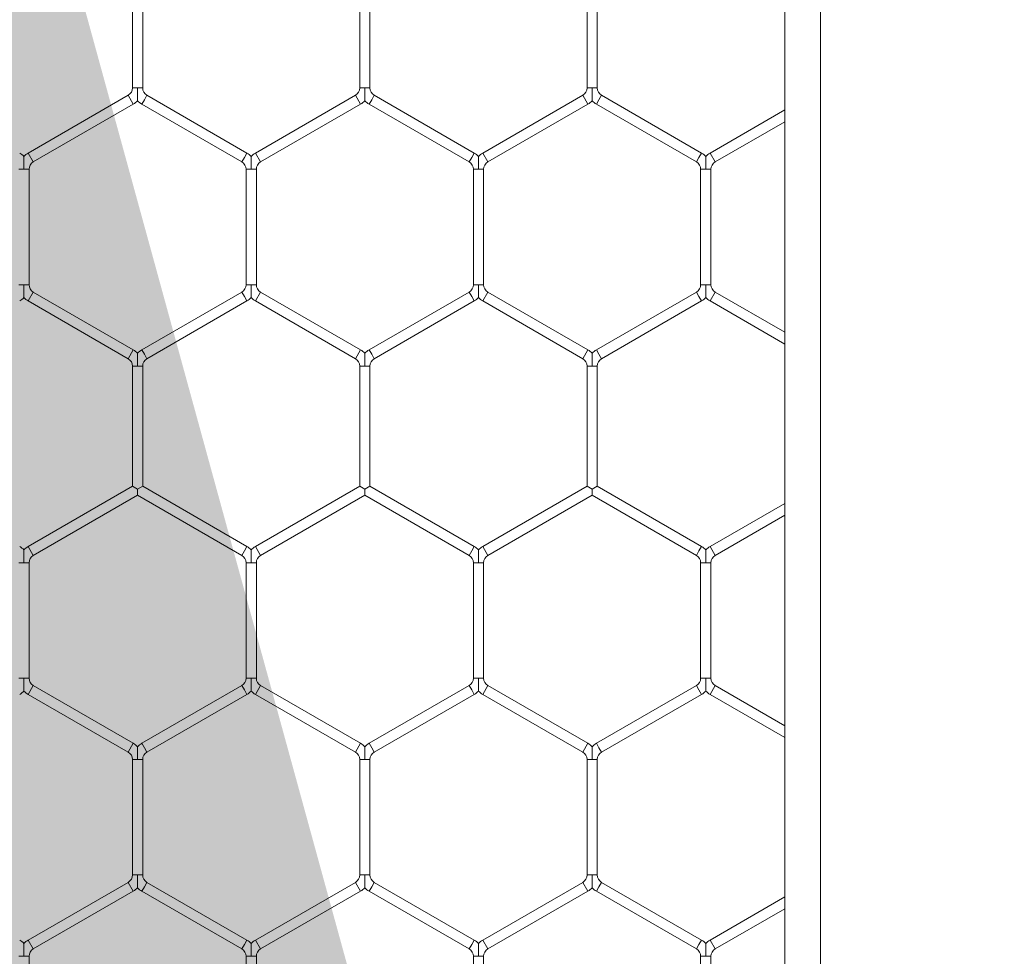
# Model space of a CAD drawing. Units: inches. Extents: x 0.2 to 16.8, y 0.2 to 10.8.
# Drawn here: x 5.7 to 5.8, y 5 to 5 of the extents above; entities that cross this region are included whole.
import ezdxf

# ---------------------------------------------------------------- set-up
doc = ezdxf.new("R2010")
doc.units = ezdxf.units.IN
doc.header["$MEASUREMENT"] = 0
doc.linetypes.add('SLD-Solid', pattern=[0])
doc.layers.add('LAYER_1', color=7, linetype='SLD-Solid', lineweight=35)
doc.styles.get("Standard").update_dxf_attribs({"font": 'ARIAL.TTF'})
doc.dimstyles.new('SLDDIMSTYLE4', dxfattribs={"dimtxt": 0.18, "dimasz": 0.188, "dimexe": 0, "dimexo": 0.0625, "dimgap": 0, "dimtad": 0, "dimtih": 1, "dimtoh": 1, "dimdec": 0, "dimrnd": 1e-09, "dimzin": 0, "dimdsep": 46, "dimtxsty": 'Standard', "dimsah": 1, "dimcen": 0.09, "dimadec": 0, "dimazin": 0, "dimtfac": 0.188, "dimtdec": 0, "dimtofl": 0, "dimtmove": 0, "dimatfit": 3, "dimfxl": 1, "dimfrac": 2, "dimtolj": 1, "dimtzin": 0, "dimarcsym": 0})

msp = doc.modelspace()

# ---------------------------------------------------------------- linework, layer by layer
at = {"color": 7, "linetype": 'SLD-Solid', "lineweight": 0}
for p, q in [((5.764747821378593, 5.850308599660415), (5.764747821378601, 4.771909736644391)), ((5.766600530966343, 5.850308599660411), (5.766600530966351, 4.771896803602975)), ((5.730982189197999, 5.038753791315089), (5.730982189197999, 5.032776517939949)), ((5.731511600962703, 5.032776517939949), (5.731511600962703, 5.038753791315089)), ((5.742746895080351, 5.038753791315089), (5.742746895080351, 5.032776517939949)), ((5.743276306845055, 5.032776517939949), (5.743276306845055, 5.038753791315089)), ((5.754511600962704, 5.038753791315089), (5.754511600962704, 5.032776517939949)), ((5.75504101272741, 5.032776517939949), (5.75504101272741, 5.038753791315089)), ((5.730982189197999, 5.032776517939949), (5.731246895080348, 5.032776517939949)), ((5.731246895080348, 5.032776517939949), (5.731511600962703, 5.032776517939949)), ((5.742746895080351, 5.032776517939949), (5.743011600962699, 5.032776517939949)), ((5.743011600962699, 5.032776517939949), (5.743276306845055, 5.032776517939949)), ((5.754511600962704, 5.032776517939949), (5.754776306845053, 5.032776517939949)), ((5.754776306845053, 5.032776517939949), (5.75504101272741, 5.032776517939949)), ((5.730761600962703, 5.032394447908867), (5.725585130374469, 5.029405811221297)), ((5.730761600962703, 5.032394447908868), (5.731026306845056, 5.03193596387157)), ((5.731467483315644, 5.03193596387157), (5.731599836256817, 5.032165205890219)), ((5.731599836256817, 5.032165205890219), (5.731732189197997, 5.032394447908868)), ((5.736908659786233, 5.029405811221298), (5.731732189197997, 5.032394447908868)), ((5.742526306845057, 5.032394447908868), (5.737349836256821, 5.029405811221298)), ((5.742526306845057, 5.032394447908868), (5.742791012727409, 5.03193596387157)), ((5.743232189197998, 5.03193596387157), (5.743364542139171, 5.032165205890219)), ((5.743364542139171, 5.032165205890219), (5.743496895080351, 5.032394447908868)), ((5.748673365668585, 5.029405811221297), (5.743496895080351, 5.032394447908867)), ((5.754291012727411, 5.032394447908868), (5.749114542139174, 5.029405811221297)), ((5.754291012727411, 5.032394447908867), (5.754555718609762, 5.03193596387157)), ((5.754996895080352, 5.03193596387157), (5.755129248021524, 5.032165205890219)), ((5.755129248021524, 5.032165205890219), (5.755261600962704, 5.032394447908868)), ((5.760438071550939, 5.029405811221298), (5.755261600962704, 5.032394447908868)), ((5.725849836256821, 5.028947327184), (5.731026306845056, 5.03193596387157)), ((5.731467483315644, 5.031935963871571), (5.736643953903881, 5.028947327184)), ((5.737614542139172, 5.028947327184), (5.742791012727409, 5.031935963871571)), ((5.743232189197998, 5.03193596387157), (5.748408659786232, 5.028947327184)), ((5.749379248021526, 5.028947327184), (5.754555718609762, 5.031935963871571)), ((5.754996895080352, 5.03193596387157), (5.760173365668586, 5.028947327184)), ((5.764747821378601, 5.031639333090384), (5.760879248021527, 5.029405811221298)), ((5.76114395390388, 5.028947327184), (5.764747821378601, 5.031028021040654)), ((5.725585130374469, 5.029405811221297), (5.725849836256821, 5.028947327184)), ((5.736643953903881, 5.028947327184), (5.736776306845054, 5.029176569202648)), ((5.736776306845054, 5.029176569202648), (5.736908659786233, 5.029405811221298)), ((5.737349836256821, 5.029405811221298), (5.737614542139172, 5.028947327184)), ((5.748408659786232, 5.028947327184), (5.748541012727406, 5.029176569202648)), ((5.748541012727406, 5.029176569202648), (5.748673365668585, 5.029405811221297)), ((5.749114542139174, 5.029405811221297), (5.749379248021526, 5.028947327184)), ((5.760173365668586, 5.028947327184), (5.760305718609759, 5.029176569202649)), ((5.760305718609759, 5.029176569202649), (5.760438071550939, 5.029405811221298)), ((5.760879248021527, 5.029405811221298), (5.76114395390388, 5.028947327184)), ((5.72509983625682, 5.028565257152919), (5.725364542139171, 5.028565257152919)), ((5.725364542139171, 5.028565257152919), (5.725629248021527, 5.028565257152919)), ((5.725629248021527, 5.022587983777779), (5.725629248021527, 5.028565257152919)), ((5.736864542139173, 5.028565257152919), (5.736864542139173, 5.022587983777779)), ((5.736864542139173, 5.028565257152919), (5.737129248021524, 5.028565257152919)), ((5.737129248021524, 5.028565257152919), (5.737393953903879, 5.028565257152919)), ((5.737393953903879, 5.022587983777779), (5.737393953903879, 5.028565257152919)), ((5.748629248021525, 5.028565257152919), (5.748629248021525, 5.022587983777779)), ((5.748629248021528, 5.028565257152919), (5.748893953903877, 5.028565257152919)), ((5.748893953903877, 5.028565257152919), (5.749158659786232, 5.028565257152919)), ((5.749158659786231, 5.022587983777779), (5.749158659786231, 5.028565257152919)), ((5.76039395390388, 5.028565257152919), (5.76039395390388, 5.022587983777779)), ((5.76039395390388, 5.028565257152919), (5.760658659786229, 5.028565257152919)), ((5.760658659786229, 5.028565257152919), (5.760923365668585, 5.028565257152919)), ((5.760923365668584, 5.022587983777779), (5.760923365668584, 5.028565257152919)), ((5.72509983625682, 5.022587983777779), (5.725364542139171, 5.022587983777779)), ((5.725364542139171, 5.022587983777779), (5.725629248021527, 5.022587983777779)), ((5.736864542139173, 5.022587983777779), (5.737129248021524, 5.022587983777779)), ((5.737129248021524, 5.022587983777779), (5.737393953903879, 5.022587983777779)), ((5.748629248021525, 5.022587983777779), (5.748893953903875, 5.022587983777779)), ((5.748893953903875, 5.022587983777779), (5.749158659786231, 5.022587983777779)), ((5.76039395390388, 5.022587983777779), (5.760658659786229, 5.022587983777779)), ((5.760658659786229, 5.022587983777779), (5.760923365668584, 5.022587983777779)), ((5.725585130374466, 5.021747429709399), (5.72584983625682, 5.022205913746698)), ((5.731026306845056, 5.019217277059128), (5.725849836256821, 5.022205913746698)), ((5.736643953903879, 5.022205913746697), (5.731467483315644, 5.019217277059128)), ((5.736643953903879, 5.022205913746698), (5.736776306845052, 5.02197667172805)), ((5.736776306845052, 5.02197667172805), (5.736908659786232, 5.021747429709399)), ((5.737349836256821, 5.021747429709399), (5.737614542139172, 5.022205913746698)), ((5.742791012727408, 5.019217277059128), (5.737614542139172, 5.022205913746697)), ((5.748408659786232, 5.022205913746698), (5.743232189197996, 5.019217277059128)), ((5.748408659786232, 5.022205913746698), (5.748541012727406, 5.02197667172805)), ((5.748541012727406, 5.02197667172805), (5.748673365668585, 5.021747429709399)), ((5.749114542139174, 5.021747429709399), (5.749379248021526, 5.022205913746698)), ((5.754555718609761, 5.019217277059128), (5.749379248021526, 5.022205913746697)), ((5.760173365668584, 5.022205913746697), (5.75499689508035, 5.019217277059128)), ((5.760173365668583, 5.022205913746698), (5.760305718609756, 5.02197667172805)), ((5.760305718609756, 5.02197667172805), (5.760438071550935, 5.021747429709401)), ((5.760879248021525, 5.021747429709401), (5.761143953903878, 5.022205913746698)), ((5.764747821378601, 5.020125219890044), (5.761143953903878, 5.022205913746698)), ((5.725585130374469, 5.021747429709401), (5.730761600962703, 5.01875879302183)), ((5.731732189197997, 5.01875879302183), (5.736908659786232, 5.021747429709399)), ((5.737349836256821, 5.021747429709399), (5.742526306845055, 5.01875879302183)), ((5.743496895080349, 5.01875879302183), (5.748673365668585, 5.021747429709401)), ((5.749114542139174, 5.021747429709399), (5.754291012727409, 5.01875879302183)), ((5.755261600962703, 5.01875879302183), (5.760438071550937, 5.021747429709399)), ((5.760879248021525, 5.021747429709401), (5.764747821378601, 5.019513907840314)), ((5.730761600962703, 5.01875879302183), (5.731026306845056, 5.019217277059128)), ((5.731467483315644, 5.019217277059128), (5.731599836256817, 5.018988035040478)), ((5.731599836256817, 5.018988035040478), (5.731732189197997, 5.01875879302183)), ((5.742526306845055, 5.01875879302183), (5.742791012727408, 5.019217277059128)), ((5.743232189197996, 5.019217277059128), (5.743364542139169, 5.018988035040479)), ((5.743364542139169, 5.018988035040479), (5.743496895080349, 5.01875879302183)), ((5.754291012727409, 5.01875879302183), (5.754555718609761, 5.019217277059128)), ((5.75499689508035, 5.019217277059128), (5.755129248021523, 5.018988035040479)), ((5.755129248021523, 5.018988035040479), (5.755261600962703, 5.01875879302183)), ((5.730982189197994, 5.018376722990749), (5.730982189197994, 5.012150713622599)), ((5.730982189197997, 5.018376722990749), (5.731246895080345, 5.018376722990749)), ((5.731246895080345, 5.018376722990749), (5.731511600962701, 5.018376722990749)), ((5.7315116009627, 5.012150713622599), (5.7315116009627, 5.018376722990749)), ((5.742746895080346, 5.018376722990749), (5.742746895080346, 5.012150713622599)), ((5.742746895080351, 5.018376722990749), (5.743011600962699, 5.018376722990749)), ((5.743011600962699, 5.018376722990749), (5.743276306845055, 5.018376722990749)), ((5.743276306845052, 5.012150713622599), (5.743276306845052, 5.018376722990749)), ((5.754511600962703, 5.018376722990749), (5.754511600962703, 5.012150713622599)), ((5.754511600962704, 5.018376722990749), (5.754776306845053, 5.018376722990749)), ((5.754776306845053, 5.018376722990749), (5.75504101272741, 5.018376722990749)), ((5.755041012727407, 5.012150713622599), (5.755041012727407, 5.018376722990749)), ((5.730982189197994, 5.012150713622599), (5.725585130374466, 5.009034720258003)), ((5.72584983625682, 5.008576236220705), (5.731246895080348, 5.011692229585301)), ((5.730982189197994, 5.012150713622599), (5.731246895080345, 5.011997885610167)), ((5.731246895080345, 5.011997885610167), (5.731243444049338, 5.011991908249125)), ((5.731243444049342, 5.011991908249123), (5.731250346111354, 5.011991908249123)), ((5.731246895080345, 5.011997885610167), (5.7315116009627, 5.012150713622599)), ((5.731250346111353, 5.011991908249121), (5.731246895080345, 5.011997885610167)), ((5.731246895080345, 5.011991908249121), (5.731246895080348, 5.011692229585302)), ((5.731246895080348, 5.011692229585302), (5.736643953903878, 5.008576236220705)), ((5.736908659786231, 5.009034720258001), (5.7315116009627, 5.012150713622599)), ((5.742746895080348, 5.012150713622599), (5.737349836256818, 5.009034720258001)), ((5.737614542139171, 5.008576236220705), (5.743011600962699, 5.011692229585301)), ((5.742746895080346, 5.012150713622599), (5.743011600962697, 5.011997885610167)), ((5.743011600962697, 5.011997885610167), (5.74300814993169, 5.011991908249126)), ((5.743008149931697, 5.011991908249123), (5.743015051993706, 5.011991908249123)), ((5.743011600962697, 5.011997885610167), (5.743276306845053, 5.0121507136226)), ((5.743015051993705, 5.011991908249121), (5.743011600962697, 5.011997885610167)), ((5.743011600962697, 5.011991908249123), (5.743011600962699, 5.011692229585303)), ((5.743011600962699, 5.011692229585303), (5.748408659786231, 5.008576236220705)), ((5.748673365668583, 5.009034720258001), (5.743276306845053, 5.0121507136226)), ((5.754511600962703, 5.012150713622599), (5.749114542139173, 5.009034720258001)), ((5.749379248021524, 5.008576236220705), (5.754776306845054, 5.011692229585302)), ((5.754511600962703, 5.0121507136226), (5.754776306845051, 5.011997885610167)), ((5.754776306845051, 5.011997885610167), (5.754772855814045, 5.011991908249125)), ((5.754772855814049, 5.011991908249123), (5.754779757876059, 5.011991908249123)), ((5.754776306845051, 5.011997885610167), (5.755041012727407, 5.0121507136226)), ((5.754779757876059, 5.011991908249123), (5.754776306845051, 5.011997885610167)), ((5.754776306845051, 5.011991908249123), (5.754776306845054, 5.011692229585301)), ((5.754776306845054, 5.011692229585301), (5.760173365668583, 5.008576236220705)), ((5.760438071550935, 5.009034720258003), (5.755041012727407, 5.012150713622599)), ((5.764747821378601, 5.01126824212709), (5.760879248021523, 5.009034720258003)), ((5.761143953903876, 5.008576236220705), (5.764747821378601, 5.01065693007736)), ((5.725585130374466, 5.009034720258003), (5.72584983625682, 5.008576236220705)), ((5.736643953903878, 5.008576236220705), (5.73677630684505, 5.008805478239353)), ((5.73677630684505, 5.008805478239353), (5.736908659786231, 5.009034720258001)), ((5.737349836256818, 5.009034720258001), (5.737614542139171, 5.008576236220705)), ((5.748408659786231, 5.008576236220705), (5.748541012727404, 5.008805478239353)), ((5.748541012727404, 5.008805478239353), (5.748673365668583, 5.009034720258001)), ((5.749114542139173, 5.009034720258001), (5.749379248021524, 5.008576236220705)), ((5.760173365668583, 5.008576236220706), (5.760305718609756, 5.008805478239355)), ((5.760305718609756, 5.008805478239355), (5.760438071550935, 5.009034720258003)), ((5.760879248021523, 5.009034720258003), (5.761143953903876, 5.008576236220705)), ((5.72509983625682, 5.008194166189623), (5.725364542139168, 5.008194166189623)), ((5.725364542139168, 5.008194166189623), (5.725629248021527, 5.008194166189623)), ((5.725629248021524, 5.002216892814485), (5.725629248021524, 5.008194166189623)), ((5.736864542139172, 5.008194166189623), (5.736864542139172, 5.002216892814483)), ((5.736864542139172, 5.008194166189623), (5.737129248021523, 5.008194166189623)), ((5.737129248021523, 5.008194166189623), (5.737393953903879, 5.008194166189623)), ((5.737393953903876, 5.002216892814485), (5.737393953903876, 5.008194166189623)), ((5.748629248021524, 5.008194166189623), (5.748629248021524, 5.002216892814483)), ((5.748629248021524, 5.008194166189623), (5.748893953903875, 5.008194166189623)), ((5.748893953903875, 5.008194166189623), (5.749158659786231, 5.008194166189623)), ((5.749158659786231, 5.002216892814485), (5.749158659786231, 5.008194166189623)), ((5.760393953903877, 5.008194166189623), (5.760393953903877, 5.002216892814483)), ((5.760393953903877, 5.008194166189623), (5.760658659786227, 5.008194166189623)), ((5.760658659786227, 5.008194166189623), (5.760923365668583, 5.008194166189623)), ((5.760923365668583, 5.002216892814485), (5.760923365668583, 5.008194166189623)), ((5.72509983625682, 5.002216892814483), (5.725364542139168, 5.002216892814485)), ((5.725364542139168, 5.002216892814485), (5.725629248021527, 5.002216892814483)), ((5.736864542139172, 5.002216892814483), (5.737129248021523, 5.002216892814485)), ((5.737129248021523, 5.002216892814485), (5.737393953903879, 5.002216892814483)), ((5.748629248021525, 5.002216892814483), (5.748893953903874, 5.002216892814485)), ((5.748893953903874, 5.002216892814485), (5.749158659786231, 5.002216892814483)), ((5.76039395390388, 5.002216892814483), (5.760658659786227, 5.002216892814485)), ((5.760658659786227, 5.002216892814485), (5.760923365668584, 5.002216892814483)), ((5.725585130374465, 5.001376338746105), (5.725849836256818, 5.001834822783403)), ((5.731026306845054, 4.998846186095832), (5.725849836256818, 5.001834822783403)), ((5.736643953903878, 5.001834822783402), (5.731467483315643, 4.998846186095832)), ((5.736643953903878, 5.001834822783403), (5.73677630684505, 5.001605580764754)), ((5.73677630684505, 5.001605580764754), (5.736908659786231, 5.001376338746105)), ((5.737349836256818, 5.001376338746105), (5.737614542139171, 5.001834822783403)), ((5.742791012727406, 4.998846186095832), (5.737614542139171, 5.001834822783402)), ((5.748408659786231, 5.001834822783402), (5.743232189197996, 4.998846186095832)), ((5.748408659786231, 5.001834822783403), (5.748541012727404, 5.001605580764754)), ((5.748541012727404, 5.001605580764754), (5.748673365668583, 5.001376338746105)), ((5.749114542139173, 5.001376338746105), (5.749379248021524, 5.001834822783403)), ((5.75455571860976, 4.998846186095832), (5.749379248021524, 5.001834822783402)), ((5.760173365668583, 5.001834822783403), (5.754996895080348, 4.998846186095832)), ((5.760173365668583, 5.001834822783403), (5.760305718609756, 5.001605580764754)), ((5.760305718609756, 5.001605580764754), (5.760438071550935, 5.001376338746105)), ((5.760879248021523, 5.001376338746105), (5.761143953903876, 5.001834822783403)), ((5.764747821378601, 4.999754128926748), (5.761143953903876, 5.001834822783402)), ((5.725585130374465, 5.001376338746105), (5.730761600962701, 4.998387702058534)), ((5.731732189197995, 4.998387702058534), (5.736908659786231, 5.001376338746105)), ((5.737349836256818, 5.001376338746105), (5.742526306845053, 4.998387702058534)), ((5.743496895080349, 4.998387702058534), (5.748673365668583, 5.001376338746105)), ((5.749114542139173, 5.001376338746105), (5.754291012727407, 4.998387702058534)), ((5.755261600962701, 4.998387702058534), (5.760438071550935, 5.001376338746105)), ((5.760879248021523, 5.001376338746105), (5.764747821378601, 4.999142816877017)), ((5.730761600962701, 4.998387702058534), (5.731026306845054, 4.998846186095832)), ((5.731467483315643, 4.998846186095832), (5.731599836256816, 4.998616944077183)), ((5.731599836256816, 4.998616944077183), (5.731732189197995, 4.998387702058534)), ((5.742526306845053, 4.998387702058536), (5.742791012727406, 4.998846186095832)), ((5.743232189197996, 4.998846186095832), (5.743364542139169, 4.998616944077183)), ((5.743364542139169, 4.998616944077183), (5.743496895080349, 4.998387702058534)), ((5.754291012727407, 4.998387702058534), (5.75455571860976, 4.998846186095832)), ((5.754996895080348, 4.998846186095832), (5.755129248021521, 4.998616944077184)), ((5.755129248021521, 4.998616944077184), (5.755261600962701, 4.998387702058534)), ((5.730982189197994, 4.998005632027454), (5.730982189197994, 4.992028358652314)), ((5.730982189197994, 4.998005632027454), (5.731246895080345, 4.998005632027454)), ((5.731246895080345, 4.998005632027454), (5.7315116009627, 4.998005632027454)), ((5.7315116009627, 4.992028358652314), (5.7315116009627, 4.998005632027454)), ((5.742746895080348, 4.998005632027454), (5.742746895080348, 4.992028358652314)), ((5.742746895080348, 4.998005632027454), (5.743011600962697, 4.998005632027454)), ((5.743011600962697, 4.998005632027454), (5.743276306845053, 4.998005632027454)), ((5.743276306845053, 4.992028358652314), (5.743276306845053, 4.998005632027454)), ((5.754511600962703, 4.998005632027454), (5.754511600962703, 4.992028358652314)), ((5.754511600962703, 4.998005632027454), (5.754776306845051, 4.998005632027454)), ((5.754776306845051, 4.998005632027454), (5.755041012727407, 4.998005632027454)), ((5.755041012727407, 4.992028358652314), (5.755041012727407, 4.998005632027454)), ((5.730982189197994, 4.992028358652314), (5.731246895080345, 4.992028358652314)), ((5.731246895080345, 4.992028358652314), (5.731511600962701, 4.992028358652314)), ((5.742746895080346, 4.992028358652314), (5.743011600962697, 4.992028358652314)), ((5.743011600962697, 4.992028358652314), (5.743276306845055, 4.992028358652314)), ((5.7545116009627, 4.992028358652314), (5.754776306845051, 4.992028358652314)), ((5.754776306845051, 4.992028358652314), (5.755041012727407, 4.992028358652314)), ((5.730761600962701, 4.991646288621233), (5.725585130374465, 4.988657651933663)), ((5.730761600962701, 4.991646288621233), (5.731026306845054, 4.991187804583934)), ((5.731467483315643, 4.991187804583934), (5.731599836256816, 4.991417046602584)), ((5.731599836256816, 4.991417046602584), (5.731732189197995, 4.991646288621233)), ((5.736908659786231, 4.988657651933663), (5.731732189197995, 4.991646288621233)), ((5.742526306845053, 4.991646288621233), (5.737349836256818, 4.988657651933663)), ((5.742526306845053, 4.991646288621233), (5.742791012727406, 4.991187804583936)), ((5.743232189197996, 4.991187804583936), (5.743364542139169, 4.991417046602584)), ((5.743364542139169, 4.991417046602584), (5.743496895080349, 4.991646288621233)), ((5.748673365668583, 4.988657651933663), (5.743496895080349, 4.991646288621233)), ((5.754291012727407, 4.991646288621233), (5.749114542139173, 4.988657651933663)), ((5.754291012727407, 4.991646288621233), (5.75455571860976, 4.991187804583936)), ((5.754996895080348, 4.991187804583936), (5.755129248021521, 4.991417046602584)), ((5.755129248021521, 4.991417046602584), (5.755261600962701, 4.991646288621233)), ((5.760438071550935, 4.988657651933663), (5.755261600962701, 4.991646288621233)), ((5.725849836256818, 4.988199167896365), (5.731026306845054, 4.991187804583936)), ((5.731467483315643, 4.991187804583936), (5.736643953903878, 4.988199167896365)), ((5.737614542139171, 4.988199167896365), (5.742791012727406, 4.991187804583936)), ((5.743232189197996, 4.991187804583934), (5.748408659786231, 4.988199167896365)), ((5.749379248021524, 4.988199167896365), (5.75455571860976, 4.991187804583936)), ((5.754996895080348, 4.991187804583936), (5.760173365668583, 4.988199167896365)), ((5.764747821378601, 4.99089117380275), (5.760879248021523, 4.988657651933663)), ((5.761143953903876, 4.988199167896365), (5.764747821378601, 4.990279861753021)), ((5.725585130374465, 4.988657651933663), (5.725849836256818, 4.988199167896365)), ((5.736643953903878, 4.988199167896365), (5.73677630684505, 4.988428409915014)), ((5.73677630684505, 4.988428409915014), (5.736908659786231, 4.988657651933663)), ((5.737349836256818, 4.988657651933663), (5.737614542139171, 4.988199167896365)), ((5.748408659786231, 4.988199167896365), (5.748541012727404, 4.988428409915014)), ((5.748541012727404, 4.988428409915014), (5.748673365668583, 4.988657651933663)), ((5.749114542139173, 4.988657651933663), (5.749379248021524, 4.988199167896365)), ((5.760173365668583, 4.988199167896365), (5.760305718609756, 4.988428409915014)), ((5.760305718609756, 4.988428409915014), (5.760438071550935, 4.988657651933663)), ((5.760879248021523, 4.988657651933663), (5.761143953903876, 4.988199167896365)), ((5.72509983625682, 4.987817097865284), (5.725364542139171, 4.987817097865284)), ((5.725364542139171, 4.987817097865284), (5.725629248021524, 4.987817097865284)), ((5.725629248021524, 4.981839824490145), (5.725629248021524, 4.987817097865284)), ((5.736864542139172, 4.987817097865284), (5.736864542139172, 4.981839824490144)), ((5.736864542139172, 4.987817097865284), (5.737129248021523, 4.987817097865284)), ((5.737129248021523, 4.987817097865284), (5.737393953903876, 4.987817097865284)), ((5.737393953903879, 4.981839824490145), (5.737393953903879, 4.987817097865284)), ((5.748629248021524, 4.987817097865284), (5.748629248021524, 4.981839824490144)), ((5.748629248021524, 4.987817097865284), (5.748893953903875, 4.987817097865284)), ((5.748893953903875, 4.987817097865284), (5.749158659786231, 4.987817097865284)), ((5.749158659786231, 4.981839824490145), (5.749158659786231, 4.987817097865284)), ((5.760393953903877, 4.987817097865284), (5.760393953903877, 4.981839824490144)), ((5.760393953903877, 4.987817097865284), (5.760658659786229, 4.987817097865284)), ((5.760658659786229, 4.987817097865284), (5.760923365668583, 4.987817097865284)), ((5.760923365668583, 4.981839824490145), (5.760923365668583, 4.987817097865284))]:
    msp.add_line(p, q, dxfattribs=at)
for centre, radius, start, end in [((5.73054101272741, 5.032776517939949), 0.0004411764705887222, 299.999999999871, 0), ((5.731952777433293, 5.032776517939949), 0.0004411764705896104, 180, 240.0000000000729), ((5.742305718609762, 5.032776517939949), 0.0004411764705887222, 300.0000000001285, 0), ((5.743717483315644, 5.032776517939949), 0.0004411764705887222, 180, 240.0000000001306), ((5.754070424492115, 5.032776517939949), 0.0004411764705887222, 300.0000000002283, 0), ((5.755482189197997, 5.032776517939949), 0.0004411764705882327, 180, 240.0000000000307), ((5.73054101272741, 5.032776517939949), 0.0009705882352940686, 299.9999999999542, 316.8041471788819), ((5.731952777433293, 5.032776517939949), 0.0009705882352948702, 223.2270592900313, 239.9999999999112), ((5.742305718609762, 5.032776517939949), 0.0009705882352940686, 300.0000000000258, 316.8041471788819), ((5.743717483315644, 5.032776517939949), 0.0009705882352939206, 223.2270592900672, 240.0000000000475), ((5.754070424492115, 5.032776517939949), 0.0009705882352941081, 300.0000000000258, 316.804147178956), ((5.755482189197997, 5.032776517939949), 0.0009705882352932735, 223.2270592901031, 240.0000000000928), ((5.724658659786232, 5.028565257152919), 0.0009705882352948865, 43.21618857064694, 59.99999999988422), ((5.726070424492114, 5.028565257152919), 0.0009705882352939765, 119.999999999908, 136.7778545039776), ((5.736423365668585, 5.028565257152919), 0.0009705882352942393, 43.21618857068285, 59.99999999992963), ((5.737835130374468, 5.028565257152919), 0.0009705882352946237, 120.000000000025, 136.7778545040135), ((5.74818807155094, 5.028565257152919), 0.0009705882352942002, 43.21618857075695, 60.00000000009206), ((5.749599836256821, 5.028565257152919), 0.0009705882352934071, 120.000000000025, 136.7778545040899), ((5.759952777433291, 5.028565257152919), 0.0009705882352942393, 43.21618857068285, 59.99999999992963), ((5.761364542139173, 5.028565257152919), 0.0009705882352946237, 119.9999999999533, 136.7778545040135), ((5.726070424492114, 5.028565257152919), 0.000441176470587834, 119.9999999999279, 180), ((5.736423365668585, 5.028565257152919), 0.0004411764705883517, 0, 59.99999999977243), ((5.737835130374468, 5.028565257152919), 0.0004411764705887222, 120.0000000000278, 180), ((5.74818807155094, 5.028565257152919), 0.000441176470587834, 0, 60.00000000017202), ((5.749599836256821, 5.028565257152919), 0.0004411764705887222, 119.999999999828, 180), ((5.759952777433291, 5.028565257152919), 0.0004411764705887222, 0, 59.99999999987232), ((5.761364542139173, 5.028565257152919), 0.0004411764705887222, 119.9999999998125, 180), ((5.726070424492114, 5.022587983777779), 0.000441176470587834, 180, 240.0000000000729), ((5.736423365668585, 5.022587983777779), 0.0004411764705883517, 300.0000000002283, 0), ((5.737835130374468, 5.022587983777779), 0.0004411764705887222, 180, 239.9999999999731), ((5.748188071550937, 5.022587983777779), 0.0004411764705879077, 300.0000000001285, 0), ((5.74959983625682, 5.022587983777779), 0.0004411764705887222, 180, 239.9999999999731), ((5.759952777433291, 5.022587983777779), 0.0004411764705887222, 299.9999999998133, 0), ((5.761364542139173, 5.022587983777779), 0.0004411764705887222, 180, 240.0000000000729), ((5.724658659786232, 5.022587983777779), 0.0009705882352947511, 299.9999999999733, 316.8041471788819), ((5.726070424492114, 5.022587983777779), 0.0009705882352936568, 223.2270592901031, 239.9999999999304), ((5.736423365668585, 5.022587983777779), 0.0009705882352947511, 299.9999999999733, 316.8041471789178), ((5.737835130374468, 5.022587983777779), 0.0009705882352932735, 223.2270592901031, 239.9999999999758), ((5.748188071550937, 5.022587983777779), 0.000970588235294716, 300.0000000000712, 316.8041471789178), ((5.74959983625682, 5.022587983777779), 0.000970588235294307, 223.2270592900672, 240.0000000000737), ((5.759952777433291, 5.022587983777779), 0.0009705882352940686, 299.9999999997655, 316.8041471788819), ((5.761364542139173, 5.022587983777779), 0.0009705882352939206, 223.2270592900672, 239.9999999999304), ((5.730541012727406, 5.018376722990749), 0.0009705882352937759, 43.21618857064463, 59.99999999981259), ((5.731952777433291, 5.018376722990749), 0.0009705882352940544, 119.9999999999988, 136.7778545041258), ((5.742305718609762, 5.018376722990749), 0.0009705882352954948, 43.21618857068514, 60.00000000004665), ((5.743717483315644, 5.018376722990749), 0.0009705882352936568, 120.0000000000704, 136.777854504054), ((5.754070424492115, 5.018376722990749), 0.0009705882352948475, 43.21618857072105, 60.00000000004665), ((5.755482189197997, 5.018376722990749), 0.0009705882352936568, 120.0000000000704, 136.777854504054), ((5.730541012727406, 5.018376722990749), 0.0004411764705879077, 0, 59.99999999987232), ((5.731952777433291, 5.018376722990749), 0.0004411764705896104, 119.9999999999701, 180), ((5.742305718609762, 5.018376722990749), 0.0004411764705887222, 0, 60.00000000012979), ((5.743717483315644, 5.018376722990749), 0.0004411764705887222, 119.9999999999279, 180), ((5.754070424492115, 5.018376722990749), 0.0004411764705887222, 0, 60.00000000002989), ((5.755482189197997, 5.018376722990749), 0.000441176470587834, 120.0000000000278, 180), ((5.724658659786231, 5.008194166189623), 0.0009705882352954948, 43.21618857068514, 59.99999999983881), ((5.726070424492113, 5.008194166189623), 0.0009705882352945847, 119.9999999999271, 136.7778545039394), ((5.736423365668584, 5.008194166189623), 0.0009705882352956393, 43.21618857068514, 59.99999999993665), ((5.737835130374466, 5.008194166189623), 0.0009705882352939765, 120.0000000000704, 136.7778545039776), ((5.748188071550936, 5.008194166189623), 0.000970588235294545, 43.21618857071874, 59.99999999983881), ((5.749599836256818, 5.008194166189623), 0.0009705882352945847, 119.9999999998817, 136.7778545039394), ((5.759952777433289, 5.008194166189623), 0.0009705882352951952, 43.21618857072105, 59.99999999998206), ((5.761364542139172, 5.008194166189623), 0.0009705882352956393, 120.0000000000634, 136.7778545039753), ((5.726070424492113, 5.008194166189623), 0.0004411764705887222, 119.9999999997126, 180), ((5.736423365668584, 5.008194166189623), 0.0004411764705898901, 0, 59.99999999988778), ((5.737835130374466, 5.008194166189623), 0.0004411764705891209, 120.0000000001699, 180), ((5.748188071550936, 5.008194166189623), 0.0004411764705891209, 0, 59.9999999998301), ((5.749599836256818, 5.008194166189623), 0.0004411764705890019, 119.9999999999124, 180), ((5.759952777433289, 5.008194166189623), 0.000441176470589446, 0, 59.99999999998768), ((5.761364542139172, 5.008194166189623), 0.0004411764705891209, 120.0000000001699, 180), ((5.726070424492113, 5.002216892814483), 0.0004411764705887222, 180.0000000001162, 240.0000000001729), ((5.736423365668584, 5.002216892814483), 0.0004411764705887222, 300.0000000002283, 359.9999999998855), ((5.737835130374466, 5.002216892814483), 0.000441176470587834, 180.0000000001162, 239.9999999999731), ((5.748188071550936, 5.002216892814483), 0.0004411764705887222, 300.0000000002283, 359.9999999998855), ((5.749599836256818, 5.002216892814483), 0.000441176470587834, 180.0000000001162, 239.9999999999731), ((5.759952777433289, 5.002216892814483), 0.0004411764705879077, 300.0000000001285, 359.9999999998855), ((5.761364542139172, 5.002216892814483), 0.0004411764705887222, 180.0000000001162, 239.9999999997733), ((5.724658659786231, 5.002216892814483), 0.0009705882352935379, 299.9999999999542, 316.8041471789201), ((5.726070424492113, 5.002216892814483), 0.0009705882352939206, 223.2270592900672, 239.9999999999304), ((5.736423365668584, 5.002216892814483), 0.0009705882352940686, 299.9999999999995, 316.8041471788819), ((5.737835130374466, 5.002216892814483), 0.0009705882352936568, 223.2270592901031, 239.9999999999304), ((5.748188071550936, 5.002216892814483), 0.000970588235295403, 300.0000000000258, 316.8041471790278), ((5.749599836256818, 5.002216892814483), 0.0009705882352932735, 223.2270592901031, 240.0000000000928), ((5.759952777433289, 5.002216892814483), 0.0009705882352941081, 299.9999999999088, 316.804147178956), ((5.761364542139172, 5.002216892814483), 0.000970588235294101, 223.2270592900672, 239.999999999885), ((5.730541012727406, 4.998005632027454), 0.0009705882352953141, 43.21618857072105, 59.99999999986503), ((5.731952777433289, 4.998005632027454), 0.0009705882352952319, 119.9999999999009, 136.7778545039753), ((5.742305718609761, 4.998005632027454), 0.0009705882352946322, 43.21618857075695, 60.0000000001445), ((5.743717483315643, 4.998005632027454), 0.0009705882352958791, 119.9999999999463, 136.7778545040112), ((5.754070424492113, 4.998005632027454), 0.0009705882352955204, 43.21618857072105, 60.00000000005368), ((5.755482189197995, 4.998005632027454), 0.000970588235293982, 119.9999999999988, 136.7778545039035), ((5.730541012727406, 4.998005632027454), 0.0004411764705904986, 0, 59.99999999998768), ((5.731952777433289, 4.998005632027454), 0.0004411764705890019, 119.9999999999124, 180), ((5.742305718609761, 4.998005632027454), 0.0004411764705896104, 0, 60.00000000008758), ((5.743717483315643, 4.998005632027454), 0.0004411764705896104, 119.9999999999124, 180), ((5.754070424492113, 4.998005632027454), 0.0004411764705904986, 0, 59.99999999988778), ((5.755482189197995, 4.998005632027454), 0.0004411764705890019, 119.9999999999124, 180), ((5.730541012727406, 4.992028358652314), 0.0004411764705879077, 300.0000000001285, 1.153481164478484e-10), ((5.731952777433289, 4.992028358652314), 0.0004411764705887222, 180, 239.9999999999731), ((5.742305718609761, 4.992028358652314), 0.0004411764705869459, 299.9999999998288, 1.153481164480807e-10), ((5.743717483315643, 4.992028358652314), 0.0004411764705896104, 180, 239.9999999999731), ((5.754070424492113, 4.992028358652314), 0.0004411764705896104, 300.0000000000286, 1.15348116447384e-10), ((5.755482189197995, 4.992028358652314), 0.000441176470587834, 180, 240.0000000001729), ((5.730541012727406, 4.992028358652314), 0.0009705882352941081, 300.0000000000712, 316.804147178956), ((5.731952777433289, 4.992028358652314), 0.000970588235294307, 223.2270592901031, 240.0000000000737), ((5.742305718609761, 4.992028358652314), 0.0009705882352938629, 299.9999999998825, 316.8041471789201), ((5.743717483315643, 4.992028358652314), 0.0009705882352947511, 223.2270592900313, 240.0000000000283), ((5.754070424492113, 4.992028358652314), 0.0009705882352947511, 299.9999999999733, 316.8041471789201), ((5.755482189197995, 4.992028358652314), 0.0009705882352932735, 223.2270592901031, 239.9999999999758), ((5.724658659786231, 4.987817097865284), 0.0009705882352961029, 43.21618857072336, 59.99999999998206), ((5.726070424492113, 4.987817097865284), 0.0009705882352945847, 120.0000000000442, 136.7778545039394), ((5.736423365668584, 4.987817097865284), 0.0009705882352961029, 43.21618857072336, 59.99999999993665), ((5.737835130374466, 4.987817097865284), 0.0009705882352945847, 120.0000000000442, 136.7778545039394), ((5.748188071550936, 4.987817097865284), 0.0009705882352953141, 43.21618857075695, 59.99999999986503), ((5.749599836256818, 4.987817097865284), 0.0009705882352951929, 119.9999999998817, 136.7778545039012), ((5.759952777433289, 4.987817097865284), 0.0009705882352954556, 43.21618857075926, 59.99999999998206), ((5.761364542139172, 4.987817097865284), 0.0009705882352952319, 120.0000000001158, 136.7778545039753), ((5.726070424492113, 4.987817097865284), 0.0004411764705887222, 120.00000000007, 179.9999999998847), ((5.736423365668584, 4.987817097865284), 0.0004411764705906593, 1.15348116447384e-10, 59.99999999994545), ((5.737835130374466, 4.987817097865284), 0.0004411764705891209, 120.0000000001699, 179.9999999998847), ((5.748188071550936, 4.987817097865284), 0.0004411764705896104, 1.15348116447384e-10, 59.9999999998301), ((5.749599836256818, 4.987817097865284), 0.0004411764705897711, 119.9999999998548, 179.9999999998847), ((5.759952777433289, 4.987817097865284), 0.0004411764705904986, 1.153481164471518e-10, 60.00000000004535), ((5.761364542139172, 4.987817097865284), 0.0004411764705887222, 120.0000000002276, 180)]:
    msp.add_arc(centre, radius, start, end, dxfattribs=at)
for points, knots in [([(5.731246895080348, 5.032776517939949), (5.731246895080348, 5.03276799585667), (5.731246895080345, 5.032652399896703), (5.73124689508035, 5.03249268442881), (5.731246895080346, 5.032303063590372), (5.73124689508035, 5.032200837629654), (5.73124689508035, 5.032137758168943), (5.731246895080348, 5.032110404209675), (5.73124689508035, 5.032112744428812), (5.731246895080351, 5.032113404715655)], [0, 0, 0, 0, 0.03239482420291539, 0.4394126035877638, 0.6021682281890893, 0.7664163320463634, 0.8636124548558848, 0.9615186029739499, 1, 1, 1, 1]), ([(5.743011600962699, 5.032776517939949), (5.743011600962699, 5.032767995856694), (5.743011600962704, 5.032652399897052), (5.743011600962697, 5.032492684411474), (5.743011600962704, 5.032303063613355), (5.743011600962699, 5.03220083755601), (5.743011600962702, 5.032137758323104), (5.743011600962702, 5.032110404674632), (5.743011600962704, 5.032112744523437), (5.743011600962703, 5.032113404610698)], [0, 0, 0, 0, 0.03239507433222757, 0.4394159964110904, 0.6021728776924358, 0.7664222497540719, 0.8636191230412887, 0.9615260271188141, 1, 1, 1, 1]), ([(5.754776306845053, 5.032776517939949), (5.754776306845053, 5.03276799585667), (5.754776306845057, 5.032652399896703), (5.754776306845051, 5.03249268442881), (5.754776306845054, 5.032303063590372), (5.754776306845056, 5.032200837629654), (5.754776306845053, 5.032137758168943), (5.754776306845057, 5.032110404209675), (5.754776306845056, 5.032112744428812), (5.754776306845056, 5.032113404715656)], [0, 0, 0, 0, 0.0323948242031801, 0.4394126035879451, 0.6021682281892242, 0.7664163320466718, 0.8636124548565104, 0.961518602974298, 1, 1, 1, 1]), ([(5.725364542139173, 5.029228372595092), (5.725364542139173, 5.029229028668469), (5.725364542139173, 5.029231361061485), (5.725364542139171, 5.029204013662247), (5.725364542139171, 5.029140939021358), (5.725364542139173, 5.0290387110162), (5.725364542139168, 5.028849091030875), (5.725364542139164, 5.028689375188778), (5.725364542139171, 5.02857377923569), (5.725364542139171, 5.028565257152919)], [0, 0, 0, 0, 0.03832449235258067, 0.1362466172094354, 0.2334586008935415, 0.3977335074518875, 0.5605156912043768, 0.9675998894724845, 1, 1, 1, 1]), ([(5.737129248021527, 5.029228372595092), (5.737129248021527, 5.029229028668469), (5.737129248021527, 5.029231361061485), (5.737129248021525, 5.029204013662248), (5.737129248021525, 5.029140939021358), (5.737129248021525, 5.0290387110162), (5.737129248021523, 5.028849091030875), (5.737129248021518, 5.028689375188778), (5.737129248021525, 5.02857377923569), (5.737129248021524, 5.028565257152919)], [0, 0, 0, 0, 0.03832449235232264, 0.1362466172096509, 0.2334586008939986, 0.3977335074517102, 0.560515691204233, 0.9675998894726128, 1, 1, 1, 1]), ([(5.748893953903879, 5.029228372595092), (5.748893953903877, 5.02922902866847), (5.748893953903877, 5.029231361061485), (5.748893953903881, 5.029204013662247), (5.748893953903875, 5.029140939021358), (5.748893953903877, 5.0290387110162), (5.748893953903875, 5.028849091030875), (5.748893953903875, 5.028689375188778), (5.748893953903877, 5.028573779235692), (5.748893953903877, 5.028565257152919)], [0, 0, 0, 0, 0.03832449235274475, 0.1362466172092372, 0.2334586008937953, 0.3977335074518356, 0.5605156912044205, 0.9675998894724775, 1, 1, 1, 1]), ([(5.760658659786232, 5.029228371835307), (5.760658659786233, 5.029229029351168), (5.760658659786236, 5.02923136442534), (5.760658659786229, 5.02920401478058), (5.760658659786231, 5.029140938487116), (5.760658659786231, 5.029038711182936), (5.760658659786227, 5.028849090905104), (5.760658659786227, 5.028689375191311), (5.760658659786229, 5.028573779235865), (5.760658659786229, 5.028565257152919)], [0, 0, 0, 0, 0.03837824933494744, 0.1362949004141281, 0.2335014500169346, 0.397767173723563, 0.5605402580670104, 0.9676017006157913, 0.9999999999999999, 0.9999999999999999, 0.9999999999999999, 0.9999999999999999]), ([(5.725364542139171, 5.022587983777779), (5.725364542139171, 5.022579461694524), (5.725364542139168, 5.022463865734883), (5.725364542139171, 5.022304150249304), (5.725364542139171, 5.022114529451186), (5.725364542139171, 5.02201230339384), (5.725364542139172, 5.021949224160933), (5.725364542139171, 5.021921870512462), (5.725364542139173, 5.021924210361267), (5.725364542139173, 5.021924870448528)], [0, 0, 0, 0, 0.03239507433184509, 0.4394159964109333, 0.602172877692694, 0.7664222497539555, 0.8636191230409275, 0.9615260271182073, 0.9999999999999999, 0.9999999999999999, 0.9999999999999999, 0.9999999999999999]), ([(5.737129248021524, 5.022587983777779), (5.737129248021525, 5.022579461694499), (5.737129248021524, 5.022463865734533), (5.737129248021523, 5.022304150266641), (5.737129248021525, 5.022114529428202), (5.737129248021525, 5.022012303467485), (5.737129248021525, 5.021949224006772), (5.737129248021525, 5.021921870047504), (5.737129248021525, 5.021924210266642), (5.737129248021527, 5.021924870553486)], [0, 0, 0, 0, 0.0323948242026436, 0.4394126035876014, 0.6021682281886765, 0.7664163320462357, 0.8636124548558212, 0.9615186029734409, 0.9999999999999999, 0.9999999999999999, 0.9999999999999999, 0.9999999999999999]), ([(5.748893953903875, 5.022587983777779), (5.748893953903875, 5.022579461694499), (5.748893953903875, 5.022463865734534), (5.748893953903877, 5.022304150266641), (5.748893953903875, 5.022114529428202), (5.748893953903877, 5.022012303467485), (5.748893953903877, 5.021949224006772), (5.748893953903874, 5.021921870047504), (5.748893953903877, 5.021924210266642), (5.748893953903879, 5.021924870553486)], [0, 0, 0, 0, 0.03239482420290295, 0.4394126035874547, 0.6021682281890011, 0.7664163320465032, 0.863612454856085, 0.961518602973701, 1, 1, 1, 1]), ([(5.760658659786229, 5.022587983777779), (5.760658659786229, 5.022579461694525), (5.760658659786229, 5.022463865734883), (5.760658659786229, 5.022304150249304), (5.760658659786227, 5.022114529451186), (5.760658659786232, 5.022012303393841), (5.760658659786231, 5.021949224160933), (5.760658659786231, 5.021921870512462), (5.760658659786231, 5.021924210361267), (5.760658659786231, 5.021924870448528)], [0, 0, 0, 0, 0.03239507433209349, 0.4394159964111639, 0.6021728776923634, 0.7664222497537402, 0.8636191230412157, 0.9615260271182712, 1, 1, 1, 1]), ([(5.73124689508035, 5.019039838432922), (5.731246895080348, 5.0190404945063), (5.731246895080345, 5.019042826899315), (5.731246895080348, 5.019015479500078), (5.731246895080348, 5.018952404859188), (5.731246895080345, 5.01885017685403), (5.731246895080345, 5.018660556868705), (5.731246895080348, 5.018500841026606), (5.731246895080345, 5.01838524507352), (5.731246895080345, 5.018376722990749)], [0, 0, 0, 0, 0.03832449235260665, 0.1362466172096984, 0.233458600893505, 0.3977335074514355, 0.5605156912044146, 0.9675998894724865, 0.9999999999999999, 0.9999999999999999, 0.9999999999999999, 0.9999999999999999]), ([(5.743011600962702, 5.019039838432923), (5.743011600962702, 5.0190404945063), (5.743011600962702, 5.019042826899315), (5.743011600962699, 5.019015479500078), (5.743011600962702, 5.018952404859188), (5.743011600962698, 5.01885017685403), (5.743011600962699, 5.018660556868705), (5.743011600962696, 5.018500841026608), (5.743011600962699, 5.018385245073521), (5.743011600962699, 5.018376722990749)], [0, 0, 0, 0, 0.03832449235271929, 0.1362466172094158, 0.2334586008937629, 0.3977335074518517, 0.5605156912045957, 0.9675998894724903, 1, 1, 1, 1]), ([(5.754776306845056, 5.019039838432923), (5.754776306845056, 5.0190404945063), (5.754776306845053, 5.019042826899315), (5.754776306845056, 5.019015479500078), (5.754776306845056, 5.018952404859188), (5.754776306845051, 5.01885017685403), (5.754776306845053, 5.018660556868705), (5.754776306845057, 5.018500841026608), (5.754776306845053, 5.018385245073521), (5.754776306845053, 5.018376722990749)], [0, 0, 0, 0, 0.03832449235247064, 0.1362466172098157, 0.2334586008936795, 0.3977335074516947, 0.5605156912044881, 0.9675998894724924, 1, 1, 1, 1]), ([(5.725364542139172, 5.008857280872014), (5.725364542139172, 5.008857938387874), (5.725364542139173, 5.008860273462045), (5.725364542139168, 5.008832923817285), (5.725364542139171, 5.008769847523822), (5.725364542139172, 5.008667620219641), (5.725364542139164, 5.008477999941809), (5.725364542139173, 5.008318284228015), (5.725364542139168, 5.008202688272569), (5.725364542139168, 5.008194166189623)], [0, 0, 0, 0, 0.03837824933530695, 0.1362949004152109, 0.2335014500180204, 0.3977671737236297, 0.5605402580662932, 0.9676017006164668, 1, 1, 1, 1]), ([(5.737129248021525, 5.008857280872014), (5.737129248021525, 5.008857938387874), (5.737129248021525, 5.008860273462044), (5.73712924802152, 5.008832923817285), (5.737129248021525, 5.008769847523821), (5.737129248021524, 5.008667620219641), (5.737129248021523, 5.008477999941809), (5.737129248021516, 5.008318284228015), (5.737129248021523, 5.008202688272569), (5.737129248021523, 5.008194166189623)], [0, 0, 0, 0, 0.03837824933516165, 0.1362949004145798, 0.2335014500180582, 0.3977671737235356, 0.5605402580660749, 0.9676017006160694, 1, 1, 1, 1]), ([(5.748893953903879, 5.008857280872014), (5.748893953903879, 5.008857938387874), (5.748893953903877, 5.008860273462045), (5.748893953903879, 5.008832923817285), (5.748893953903877, 5.008769847523822), (5.748893953903877, 5.008667620219641), (5.748893953903872, 5.008477999941809), (5.748893953903881, 5.008318284228015), (5.748893953903875, 5.008202688272569), (5.748893953903875, 5.008194166189623)], [0, 0, 0, 0, 0.03837824933503824, 0.1362949004143599, 0.2335014500177654, 0.3977671737234111, 0.5605402580659622, 0.967601700616061, 0.9999999999999999, 0.9999999999999999, 0.9999999999999999, 0.9999999999999999]), ([(5.760658659786231, 5.008857281631799), (5.760658659786231, 5.008857937705176), (5.760658659786229, 5.008860270098191), (5.760658659786229, 5.008832922698953), (5.760658659786229, 5.008769848058063), (5.760658659786229, 5.008667620052905), (5.760658659786227, 5.008478000067579), (5.760658659786225, 5.008318284225482), (5.760658659786229, 5.008202688272396), (5.760658659786227, 5.008194166189623)], [0, 0, 0, 0, 0.03832449235319245, 0.1362466172104866, 0.2334586008949028, 0.3977335074517821, 0.5605156912032895, 0.9675998894727699, 1, 1, 1, 1]), ([(5.725364542139168, 5.002216892814485), (5.725364542139168, 5.002208370731229), (5.725364542139166, 5.002092774771588), (5.725364542139167, 5.001933059286008), (5.725364542139171, 5.001743438487892), (5.725364542139168, 5.001641212430544), (5.725364542139171, 5.001578133197638), (5.725364542139173, 5.001550779549166), (5.725364542139172, 5.001553119397972), (5.725364542139172, 5.001553779485232)], [0, 0, 0, 0, 0.03239507433348397, 0.4394159964118824, 0.602172877693024, 0.766422249754349, 0.8636191230412656, 0.9615260271183327, 1, 1, 1, 1]), ([(5.737129248021523, 5.002216892814485), (5.737129248021523, 5.002208370731205), (5.737129248021516, 5.002092774771239), (5.73712924802152, 5.001933059303346), (5.737129248021523, 5.001743438464906), (5.737129248021525, 5.001641212504189), (5.737129248021523, 5.001578133043478), (5.737129248021527, 5.00155077908421), (5.737129248021525, 5.001553119303346), (5.737129248021525, 5.001553779590191)], [0, 0, 0, 0, 0.03239482420390508, 0.4394126035887382, 0.6021682281891652, 0.7664163320466792, 0.863612454856336, 0.9615186029734936, 1, 1, 1, 1]), ([(5.748893953903874, 5.002216892814485), (5.748893953903875, 5.002208370731205), (5.748893953903881, 5.002092774771239), (5.748893953903875, 5.001933059303346), (5.748893953903875, 5.001743438464906), (5.748893953903875, 5.00164121250419), (5.748893953903879, 5.001578133043478), (5.748893953903875, 5.00155077908421), (5.748893953903879, 5.001553119303346), (5.748893953903879, 5.001553779590191)], [0, 0, 0, 0, 0.03239482420391625, 0.4394126035886344, 0.6021682281893712, 0.7664163320466508, 0.8636124548562432, 0.9615186029736776, 1, 1, 1, 1]), ([(5.760658659786227, 5.002216892814485), (5.760658659786227, 5.002208370731205), (5.760658659786229, 5.002092774771239), (5.760658659786227, 5.001933059303346), (5.760658659786227, 5.001743438464906), (5.760658659786229, 5.00164121250419), (5.760658659786229, 5.001578133043479), (5.760658659786231, 5.00155077908421), (5.760658659786231, 5.001553119303347), (5.760658659786231, 5.001553779590191)], [0, 0, 0, 0, 0.03239482420367173, 0.4394126035885764, 0.6021682281893938, 0.7664163320470072, 0.8636124548564523, 0.9615186029739823, 1, 1, 1, 1]), ([(5.73124689508035, 4.998668746709844), (5.731246895080348, 4.998669404225705), (5.731246895080346, 4.998671739299875), (5.731246895080346, 4.998644389655115), (5.73124689508035, 4.998581313361652), (5.731246895080345, 4.998479086057471), (5.731246895080346, 4.99828946577964), (5.731246895080346, 4.998129750065845), (5.731246895080345, 4.9980141541104), (5.731246895080345, 4.998005632027454)], [0, 0, 0, 0, 0.03837824933564282, 0.1362949004154414, 0.2335014500186393, 0.3977671737234608, 0.5605402580652042, 0.9676017006161016, 1, 1, 1, 1]), ([(5.743011600962702, 4.998668746709844), (5.743011600962702, 4.998669404225705), (5.743011600962699, 4.998671739299876), (5.743011600962699, 4.998644389655115), (5.743011600962699, 4.998581313361652), (5.743011600962699, 4.998479086057472), (5.743011600962697, 4.99828946577964), (5.743011600962696, 4.998129750065846), (5.743011600962698, 4.9980141541104), (5.743011600962697, 4.998005632027454)], [0, 0, 0, 0, 0.03837824933591881, 0.13629490041558, 0.2335014500187156, 0.3977671737236212, 0.5605402580652303, 0.9676017006158618, 1, 1, 1, 1]), ([(5.754776306845054, 4.99866874746963), (5.754776306845054, 4.998669403543007), (5.754776306845054, 4.99867173593602), (5.754776306845051, 4.998644388536784), (5.754776306845051, 4.998581313895893), (5.754776306845054, 4.998479085890735), (5.754776306845051, 4.99828946590541), (5.754776306845044, 4.998129750063313), (5.754776306845051, 4.998014154110226), (5.754776306845051, 4.998005632027454)], [0, 0, 0, 0, 0.03832449235355073, 0.1362466172110628, 0.2334586008954, 0.3977335074515193, 0.5605156912023973, 0.9675998894725395, 1, 1, 1, 1]), ([(5.731246895080345, 4.992028358652314), (5.731246895080345, 4.992019836569035), (5.731246895080341, 4.991904240609069), (5.731246895080346, 4.991744525141176), (5.731246895080345, 4.991554904302737), (5.73124689508035, 4.991452678342019), (5.731246895080345, 4.991389598881309), (5.731246895080346, 4.991362244922039), (5.731246895080348, 4.991364585141177), (5.73124689508035, 4.991365245428021)], [0, 0, 0, 0, 0.03239482420341262, 0.4394126035878353, 0.602168228189324, 0.7664163320466293, 0.8636124548561137, 0.9615186029737697, 0.9999999999999999, 0.9999999999999999, 0.9999999999999999, 0.9999999999999999]), ([(5.743011600962697, 4.992028358652314), (5.743011600962697, 4.992019836569035), (5.743011600962699, 4.991904240609069), (5.743011600962698, 4.991744525141176), (5.743011600962699, 4.991554904302737), (5.743011600962698, 4.99145267834202), (5.743011600962699, 4.991389598881309), (5.743011600962699, 4.991362244922039), (5.743011600962702, 4.991364585141177), (5.743011600962702, 4.991365245428021)], [0, 0, 0, 0, 0.03239482420341539, 0.4394126035881231, 0.6021682281892824, 0.7664163320469682, 0.8636124548562771, 0.9615186029736983, 1, 1, 1, 1]), ([(5.754776306845051, 4.992028358652314), (5.754776306845051, 4.992019836569059), (5.754776306845046, 4.991904240609419), (5.754776306845048, 4.991744525123838), (5.754776306845054, 4.991554904325721), (5.754776306845053, 4.991452678268375), (5.754776306845053, 4.991389599035469), (5.754776306845054, 4.991362245386997), (5.754776306845054, 4.991364585235802), (5.754776306845054, 4.991365245323063)], [0, 0, 0, 0, 0.03239507433260018, 0.4394159964114836, 0.6021728776929237, 0.7664222497544549, 0.8636191230412725, 0.9615260271183034, 1, 1, 1, 1]), ([(5.725364542139172, 4.988480213307459), (5.725364542139172, 4.988480869380836), (5.725364542139172, 4.988483201773851), (5.725364542139171, 4.988455854374614), (5.725364542139168, 4.988392779733724), (5.725364542139172, 4.988290551728565), (5.725364542139166, 4.98810093174324), (5.725364542139158, 4.987941215901143), (5.725364542139168, 4.987825619948056), (5.725364542139171, 4.987817097865284)], [0, 0, 0, 0, 0.03832449235367644, 0.136246617211105, 0.2334586008953473, 0.3977335074514518, 0.5605156912024419, 0.967599889472412, 0.9999999999999999, 0.9999999999999999, 0.9999999999999999, 0.9999999999999999]), ([(5.737129248021525, 4.988480213307459), (5.737129248021525, 4.988480869380836), (5.737129248021525, 4.988483201773851), (5.737129248021523, 4.988455854374614), (5.737129248021523, 4.988392779733724), (5.737129248021525, 4.988290551728565), (5.737129248021518, 4.98810093174324), (5.737129248021523, 4.987941215901143), (5.737129248021523, 4.987825619948056), (5.737129248021523, 4.987817097865284)], [0, 0, 0, 0, 0.03832449235378795, 0.136246617211102, 0.2334586008955002, 0.3977335074515885, 0.5605156912023557, 0.9675998894724254, 1, 1, 1, 1]), ([(5.748893953903879, 4.988480212547675), (5.748893953903877, 4.988480870063535), (5.748893953903875, 4.988483205137706), (5.748893953903877, 4.988455855492946), (5.748893953903875, 4.988392779199482), (5.748893953903875, 4.988290551895302), (5.748893953903877, 4.98810093161747), (5.748893953903872, 4.987941215903676), (5.748893953903875, 4.98782561994823), (5.748893953903875, 4.987817097865284)], [0, 0, 0, 0, 0.03837824933562416, 0.1362949004155384, 0.2335014500184883, 0.3977671737233983, 0.5605402580651807, 0.9676017006157283, 1, 1, 1, 1]), ([(5.760658659786231, 4.988480213307459), (5.760658659786231, 4.988480869380836), (5.760658659786229, 4.988483201773851), (5.760658659786229, 4.988455854374614), (5.760658659786229, 4.988392779733723), (5.760658659786229, 4.988290551728565), (5.760658659786231, 4.98810093174324), (5.760658659786215, 4.987941215901143), (5.760658659786229, 4.987825619948056), (5.760658659786229, 4.987817097865284)], [0, 0, 0, 0, 0.03832449235379298, 0.1362466172113497, 0.2334586008956264, 0.3977335074517263, 0.5605156912028733, 0.9675998894724254, 1, 1, 1, 1])]:
    msp.add_open_spline(points, degree=3, knots=knots, dxfattribs=at)

# ---------------------------------------------------------------- leaders
at = {"layer": 'LAYER_1', "color": 7, "lineweight": 0}
msp.add_leader([(5.776111800113138, 4.863390760532285), (5.462258762038897, 5.546416485801135), (5.212258762038896, 5.546416485801135)], dimstyle='SLDDIMSTYLE4', dxfattribs=at)

doc.saveas('drawing.dxf')
